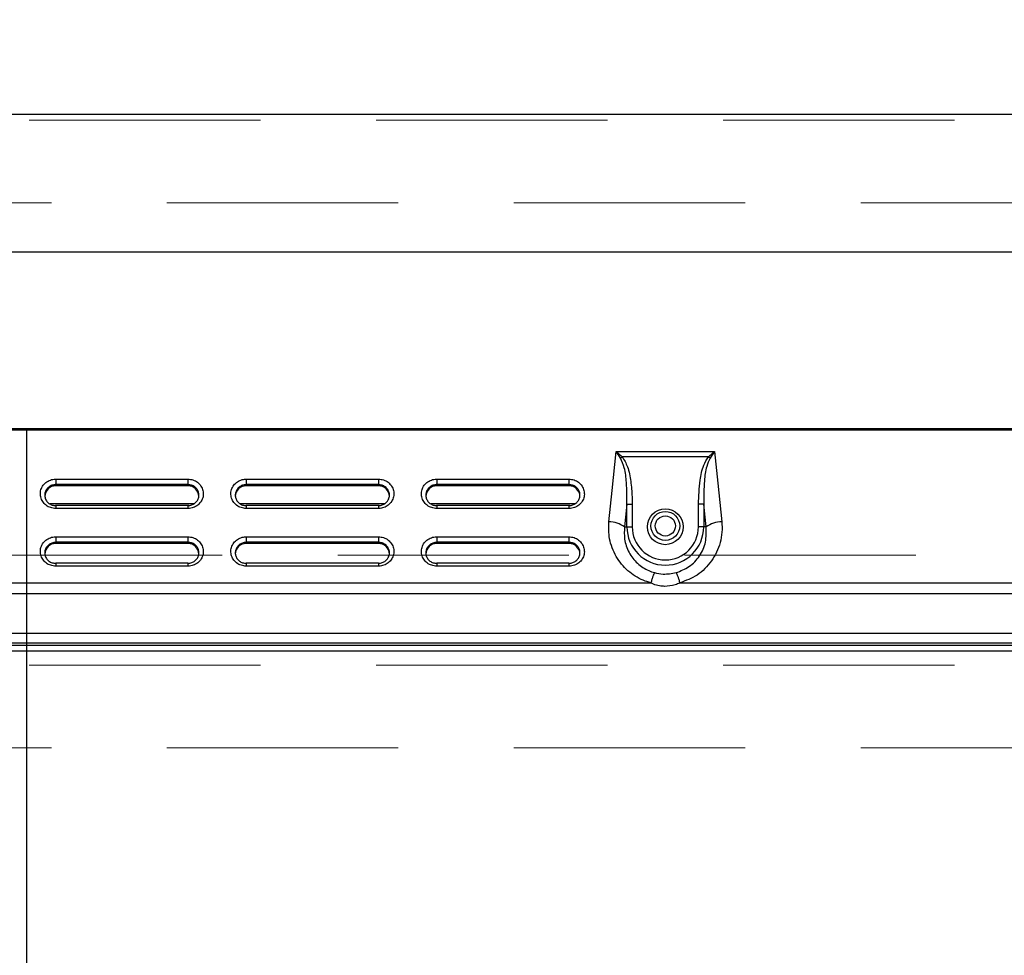
# Model space of a CAD drawing. Units: millimetres. Extents: x 210 to 8110, y 68 to 5608.
# Drawn here: x 3604 to 3783, y 4807 to 4977 of the extents above; entities that cross this region are included whole.
import ezdxf

# ---------------------------------------------------------------- set-up
doc = ezdxf.new("R2010")
doc.units = ezdxf.units.MM
doc.header["$LTSCALE"] = 5
doc.linetypes.add('DASHDOT', pattern=[50.5, 30, -9, 2.5, -9])
doc.linetypes.add('HIDDEN', pattern=[12.6, 8.4, -4.2])
for name, color, linetype, lineweight in [('キャビ', 134, 'Continuous', 9), ('トップ', 14, 'Continuous', 9), ('熱源', 214, 'Continuous', 9)]:
    doc.layers.add(name, color=color, linetype=linetype, lineweight=lineweight)
doc.styles.get("Standard").update_dxf_attribs({"font": 'txt', "bigfont": 'bigfont'})
doc.styles.add('ＭＳ ゴシック', font='txt')
doc.dimstyles.get("Standard").update_dxf_attribs({"dimtxt": 0.18, "dimasz": 0.18, "dimexe": 0.18, "dimexo": 0.0625, "dimgap": 0.09, "dimtad": 0, "dimtih": 1, "dimtoh": 1, "dimdec": 4, "dimzin": 0, "dimdsep": 46, "dimtxsty": 'Standard', "dimcen": 0.09, "dimadec": 0, "dimazin": 0, "dimtfac": 1, "dimtdec": 4, "dimtofl": 0, "dimtmove": 0, "dimatfit": 3, "dimfxl": 1, "dimtolj": 1, "dimtzin": 0, "dimarcsym": 0})

# ---------------------------------------------------------------- blocks, each defined once
blk = doc.blocks.new('*G28')
at = {"layer": '熱源', "color": 214, "linetype": 'Continuous', "lineweight": 30}
for p, q in [((3406.5, 4903), (3804.5, 4903)), ((3804.5, 4902.7), (3406.5, 4902.7)), ((3711.84, 4891.75), (3712.57, 4898.79)), ((3712.57, 4898.79), (3730.43, 4898.79)), ((3713.41, 4897.64), (3713.45, 4897.68)), ((3713.45, 4897.68), (3713.48, 4897.71)), ((3713.48, 4897.71), (3713.52, 4897.74)), ((3713.52, 4897.74), (3713.56, 4897.77)), ((3713.56, 4897.77), (3713.6, 4897.81)), ((3713.6, 4897.81), (3713.64, 4897.84)), ((3713.64, 4897.84), (3713.68, 4897.87)), ((3729.32, 4897.87), (3713.68, 4897.87)), ((3729.36, 4897.84), (3729.32, 4897.87)), ((3729.4, 4897.81), (3729.36, 4897.84)), ((3729.44, 4897.77), (3729.4, 4897.81)), ((3729.48, 4897.74), (3729.44, 4897.77)), ((3729.52, 4897.71), (3729.48, 4897.74)), ((3729.55, 4897.68), (3729.52, 4897.71)), ((3729.59, 4897.64), (3729.55, 4897.68)), ((3730.43, 4898.79), (3731.02, 4893.1)), ((3713.37, 4897.61), (3713.41, 4897.64)), ((3729.63, 4897.61), (3729.59, 4897.64)), ((3610.8, 4893.81), (3634.8, 4893.81)), ((3610.8, 4893.81), (3610.8, 4892.8)), ((3610.8, 4892.59), (3610.8, 4892.8)), ((3634.8, 4892.8), (3610.8, 4892.8)), ((3634.8, 4892.59), (3610.8, 4892.59)), ((3634.8, 4893.81), (3634.8, 4892.8)), ((3634.8, 4892.59), (3634.8, 4892.8)), ((3645.4, 4893.81), (3669.4, 4893.81)), ((3645.4, 4893.81), (3645.4, 4892.8)), ((3645.4, 4892.59), (3645.4, 4892.8)), ((3669.4, 4892.8), (3645.4, 4892.8)), ((3669.4, 4892.59), (3645.4, 4892.59)), ((3669.4, 4893.81), (3669.4, 4892.8)), ((3669.4, 4892.59), (3669.4, 4892.8)), ((3680, 4893.81), (3704, 4893.81)), ((3680, 4893.81), (3680, 4892.8)), ((3680, 4892.59), (3680, 4892.8)), ((3704, 4892.8), (3680, 4892.8)), ((3704, 4892.59), (3680, 4892.59)), ((3704, 4893.81), (3704, 4892.8)), ((3704, 4892.59), (3704, 4892.8)), ((3731.02, 4893.1), (3731.75, 4886.07)), ((3711.25, 4886.07), (3711.84, 4891.75)), ((3635.89, 4889.33), (3609.7, 4889.33)), ((3610.8, 4889), (3610.76, 4889)), ((3634.8, 4889.03), (3610.8, 4889.03)), ((3610.8, 4889.03), (3610.8, 4888.48)), ((3634.8, 4889.03), (3634.8, 4888.48)), ((3634.94, 4889), (3634.8, 4889)), ((3670.49, 4889.33), (3644.3, 4889.33)), ((3645.4, 4889), (3645.36, 4889)), ((3669.4, 4889.03), (3645.4, 4889.03)), ((3645.4, 4889.03), (3645.4, 4888.48)), ((3669.4, 4889.03), (3669.4, 4888.48)), ((3669.54, 4889), (3669.4, 4889)), ((3705.09, 4889.33), (3678.9, 4889.33)), ((3680, 4889), (3679.96, 4889)), ((3704, 4889.03), (3680, 4889.03)), ((3680, 4889.03), (3680, 4888.48)), ((3704, 4889.03), (3704, 4888.48)), ((3704.14, 4889), (3704, 4889)), ((3714.53, 4889.25), (3714.1, 4885.15)), ((3714.53, 4885.15), (3714.53, 4889.25)), ((3714.53, 4889.25), (3715.48, 4889.25)), ((3715.48, 4889.25), (3715.48, 4885.15)), ((3728.47, 4889.25), (3727.52, 4889.25)), ((3727.52, 4885.15), (3727.52, 4889.25)), ((3728.9, 4885.15), (3728.47, 4889.25)), ((3728.47, 4889.25), (3728.47, 4885.15)), ((3634.8, 4888.48), (3610.8, 4888.48)), ((3669.4, 4888.48), (3645.4, 4888.48)), ((3704, 4888.48), (3680, 4888.48)), ((3714.1, 4885.15), (3714.53, 4885.15)), ((3714.53, 4885.15), (3715.48, 4885.15)), ((3728.47, 4885.15), (3727.52, 4885.15)), ((3728.9, 4885.15), (3728.47, 4885.15)), ((3610.8, 4883.33), (3634.8, 4883.33)), ((3610.8, 4883.33), (3610.8, 4882.33)), ((3610.8, 4882.11), (3610.8, 4882.33)), ((3634.8, 4882.33), (3610.8, 4882.33)), ((3634.8, 4882.11), (3610.8, 4882.11)), ((3634.8, 4883.33), (3634.8, 4882.33)), ((3634.8, 4882.11), (3634.8, 4882.33)), ((3645.4, 4883.33), (3669.4, 4883.33)), ((3645.4, 4883.33), (3645.4, 4882.33)), ((3645.4, 4882.11), (3645.4, 4882.33)), ((3669.4, 4882.33), (3645.4, 4882.33)), ((3669.4, 4882.11), (3645.4, 4882.11)), ((3669.4, 4883.33), (3669.4, 4882.33)), ((3669.4, 4882.11), (3669.4, 4882.33)), ((3680, 4883.33), (3704, 4883.33)), ((3680, 4883.33), (3680, 4882.33)), ((3680, 4882.11), (3680, 4882.33)), ((3704, 4882.33), (3680, 4882.33)), ((3704, 4882.11), (3680, 4882.11)), ((3704, 4883.33), (3704, 4882.33)), ((3704, 4882.11), (3704, 4882.33)), ((3634.8, 4878.56), (3610.8, 4878.56)), ((3610.8, 4878.56), (3610.8, 4878)), ((3634.8, 4878), (3610.8, 4878)), ((3634.8, 4878.56), (3634.8, 4878)), ((3669.4, 4878.56), (3645.4, 4878.56)), ((3645.4, 4878.56), (3645.4, 4878)), ((3669.4, 4878), (3645.4, 4878)), ((3669.4, 4878.56), (3669.4, 4878)), ((3704, 4878.56), (3680, 4878.56)), ((3680, 4878.56), (3680, 4878)), ((3704, 4878), (3680, 4878)), ((3704, 4878.56), (3704, 4878)), ((3492.14, 4874.96), (3718.86, 4874.96)), ((3409.5, 4865.81), (3801.5, 4865.81)), ((3801.5, 4864), (3409.5, 4864)), ((3409.5, 4863.65), (3801.5, 4863.65)), ((3801.5, 4862.56), (3409.5, 4862.56))]:
    blk.add_line(p, q, dxfattribs=at)
at = {"layer": '熱源', "color": 214, "linetype": 'DASHDOT', "lineweight": 30}
blk.add_line((3605.5, 4902.56), (3605.5, 4392.16), dxfattribs=at)
at = {"layer": '熱源', "color": 214, "linetype": 'Continuous', "lineweight": 30}
for centre, radius in [((3721.5, 4885.15), 3.25), ((3721.5, 4885.3), 2.62), ((3721.5, 4885.3), 1.83)]:
    blk.add_circle(centre, radius, dxfattribs=at)
for centre, radius, start, end in [((3610.75, 4890.63), 1.95, 88.6344, 178.5666), ((3634.85, 4890.63), 1.95, 1.4335, 91.3656), ((3645.35, 4890.63), 1.95, 88.6344, 178.5666), ((3669.45, 4890.63), 1.95, 1.4333, 91.3656), ((3679.95, 4890.63), 1.95, 88.6345, 178.5664), ((3704.05, 4890.63), 1.95, 1.4336, 91.3655), ((3711.16, 4880.9), 5.16, 55.3372, 89.0863), ((3721.5, 4885.15), 6.97, 180, 0), ((3721.5, 4885.15), 6.02, 180, 0), ((3731.84, 4880.9), 5.16, 90.9136, 124.6628), ((3610.75, 4880.16), 1.95, 88.6353, 178.5661), ((3634.85, 4880.16), 1.95, 1.4339, 91.3647), ((3645.35, 4880.16), 1.95, 88.6353, 178.5661), ((3669.45, 4880.16), 1.95, 1.4337, 91.3648), ((3679.95, 4880.16), 1.95, 88.6353, 178.566), ((3704.05, 4880.16), 1.95, 1.434, 91.3647)]:
    blk.add_arc(centre, radius, start, end, dxfattribs=at)
for points, knots in [([(3713.37, 4897.61), (3713.11, 4898.01), (3712.84, 4898.41), (3712.57, 4898.79), (3712.57, 4898.79)], [0, 0, 0, 0, 0.991189, 1, 1, 1, 1]), ([(3712.57, 4898.79), (3712.57, 4898.79), (3712.94, 4898.5), (3713.31, 4898.18), (3713.68, 4897.87)], [0, 0, 0, 0, 0.008806, 1, 1, 1, 1]), ([(3713.68, 4897.87), (3714.02, 4897.28), (3714.83, 4895.89), (3715.25, 4893.36), (3715.46, 4891.09), (3715.47, 4889.7), (3715.48, 4889.25)], [0, 0, 0, 0, 0.230333, 0.535052, 0.846777, 1, 1, 1, 1]), ([(3727.52, 4889.25), (3727.58, 4890.7), (3727.67, 4893.08), (3728.23, 4896.06), (3729.02, 4897.37), (3729.32, 4897.87)], [0, 0, 0, 0, 0.490689, 0.801113, 1, 1, 1, 1]), ([(3729.32, 4897.87), (3729.69, 4898.18), (3730.06, 4898.5), (3730.43, 4898.79), (3730.43, 4898.79)], [0, 0, 0, 0, 0.99119, 1, 1, 1, 1]), ([(3730.43, 4898.79), (3730.43, 4898.79), (3730.16, 4898.41), (3729.89, 4898.01), (3729.63, 4897.61)], [0, 0, 0, 0, 0.008811, 1, 1, 1, 1]), ([(3714.53, 4889.25), (3714.53, 4889.69), (3714.55, 4891.02), (3714.45, 4893.22), (3714.22, 4895.63), (3713.62, 4897.03), (3713.37, 4897.61)], [0, 0, 0, 0, 0.1565, 0.466388, 0.779138, 1, 1, 1, 1]), ([(3729.63, 4897.61), (3729.41, 4897.12), (3728.82, 4895.82), (3728.5, 4892.96), (3728.48, 4890.66), (3728.47, 4889.25)], [0, 0, 0, 0, 0.189771, 0.500347, 1, 1, 1, 1]), ([(3610.8, 4888.48), (3610.49, 4888.5), (3609.86, 4888.56), (3609.02, 4889.02), (3608.38, 4889.7), (3608.02, 4890.55), (3607.97, 4891.46), (3608.23, 4892.33), (3608.79, 4893.07), (3609.58, 4893.6), (3610.29, 4893.79), (3610.7, 4893.8), (3610.8, 4893.81)], [0, 0, 0, 0, 0.107373, 0.214745, 0.322117, 0.429491, 0.536862, 0.644234, 0.751607, 0.858979, 0.966352, 1, 1, 1, 1]), ([(3610.8, 4892.8), (3610.73, 4892.8), (3610.44, 4892.79), (3609.93, 4892.65), (3609.37, 4892.28), (3608.97, 4891.75), (3608.78, 4891.12), (3608.81, 4890.47), (3609.07, 4889.87), (3609.53, 4889.38), (3610.13, 4889.06), (3610.58, 4889.01), (3610.8, 4888.99)], [0, 0, 0, 0, 0.033648, 0.14102, 0.248392, 0.355765, 0.463137, 0.57051, 0.677883, 0.785254, 0.892628, 1, 1, 1, 1]), ([(3634.8, 4893.81), (3635.11, 4893.78), (3635.74, 4893.72), (3636.58, 4893.26), (3637.22, 4892.58), (3637.58, 4891.74), (3637.63, 4890.83), (3637.37, 4889.95), (3636.81, 4889.21), (3636.02, 4888.69), (3635.31, 4888.49), (3634.9, 4888.48), (3634.8, 4888.48)], [0, 0, 0, 0, 0.107372, 0.214745, 0.322117, 0.42949, 0.536862, 0.644235, 0.751607, 0.85898, 0.966352, 1, 1, 1, 1]), ([(3634.8, 4888.99), (3634.87, 4888.99), (3635.16, 4889), (3635.67, 4889.14), (3636.23, 4889.52), (3636.63, 4890.05), (3636.82, 4890.67), (3636.79, 4891.32), (3636.53, 4891.93), (3636.07, 4892.41), (3635.47, 4892.74), (3635.02, 4892.78), (3634.8, 4892.8)], [0, 0, 0, 0, 0.033648, 0.14102, 0.248392, 0.355765, 0.463137, 0.57051, 0.677882, 0.785255, 0.892627, 1, 1, 1, 1]), ([(3645.4, 4888.48), (3645.09, 4888.5), (3644.46, 4888.56), (3643.62, 4889.02), (3642.98, 4889.7), (3642.62, 4890.55), (3642.57, 4891.46), (3642.83, 4892.33), (3643.39, 4893.07), (3644.18, 4893.6), (3644.89, 4893.79), (3645.3, 4893.8), (3645.4, 4893.81)], [0, 0, 0, 0, 0.107373, 0.214745, 0.322117, 0.429491, 0.536862, 0.644234, 0.751607, 0.858979, 0.966352, 1, 1, 1, 1]), ([(3645.4, 4892.8), (3645.33, 4892.8), (3645.04, 4892.79), (3644.53, 4892.65), (3643.97, 4892.28), (3643.57, 4891.75), (3643.38, 4891.12), (3643.41, 4890.47), (3643.67, 4889.87), (3644.13, 4889.38), (3644.73, 4889.06), (3645.18, 4889.01), (3645.4, 4888.99)], [0, 0, 0, 0, 0.033648, 0.141021, 0.248392, 0.355765, 0.463137, 0.57051, 0.677883, 0.785254, 0.892627, 1, 1, 1, 1]), ([(3669.4, 4893.81), (3669.71, 4893.78), (3670.34, 4893.72), (3671.18, 4893.26), (3671.82, 4892.58), (3672.18, 4891.74), (3672.23, 4890.83), (3671.97, 4889.95), (3671.41, 4889.21), (3670.62, 4888.69), (3669.91, 4888.49), (3669.5, 4888.48), (3669.4, 4888.48)], [0, 0, 0, 0, 0.107372, 0.214745, 0.322117, 0.42949, 0.536862, 0.644235, 0.751606, 0.85898, 0.966352, 1, 1, 1, 1]), ([(3669.4, 4888.99), (3669.47, 4888.99), (3669.76, 4889), (3670.27, 4889.14), (3670.83, 4889.52), (3671.23, 4890.05), (3671.42, 4890.67), (3671.39, 4891.32), (3671.13, 4891.93), (3670.67, 4892.41), (3670.07, 4892.74), (3669.62, 4892.78), (3669.4, 4892.8)], [0, 0, 0, 0, 0.033648, 0.14102, 0.248393, 0.355765, 0.463137, 0.57051, 0.677882, 0.785255, 0.892628, 1, 1, 1, 1]), ([(3680, 4888.48), (3679.69, 4888.5), (3679.06, 4888.56), (3678.22, 4889.02), (3677.58, 4889.7), (3677.22, 4890.55), (3677.17, 4891.46), (3677.43, 4892.33), (3677.99, 4893.07), (3678.78, 4893.6), (3679.49, 4893.79), (3679.9, 4893.8), (3680, 4893.81)], [0, 0, 0, 0, 0.107373, 0.214745, 0.322117, 0.429491, 0.536862, 0.644234, 0.751607, 0.858979, 0.966352, 1, 1, 1, 1]), ([(3680, 4892.8), (3679.93, 4892.8), (3679.64, 4892.79), (3679.13, 4892.65), (3678.57, 4892.28), (3678.17, 4891.75), (3677.98, 4891.12), (3678.01, 4890.47), (3678.27, 4889.87), (3678.73, 4889.38), (3679.33, 4889.06), (3679.78, 4889.01), (3680, 4888.99)], [0, 0, 0, 0, 0.033649, 0.14102, 0.248392, 0.355765, 0.463137, 0.57051, 0.677883, 0.785254, 0.892627, 1, 1, 1, 1]), ([(3704, 4893.81), (3704.31, 4893.78), (3704.94, 4893.72), (3705.78, 4893.26), (3706.42, 4892.58), (3706.78, 4891.74), (3706.83, 4890.83), (3706.57, 4889.95), (3706.01, 4889.21), (3705.22, 4888.69), (3704.51, 4888.49), (3704.1, 4888.48), (3704, 4888.48)], [0, 0, 0, 0, 0.107372, 0.214746, 0.322117, 0.42949, 0.536862, 0.644235, 0.751606, 0.858979, 0.966352, 1, 1, 1, 1]), ([(3704, 4888.99), (3704.07, 4888.99), (3704.36, 4889), (3704.87, 4889.14), (3705.43, 4889.52), (3705.83, 4890.05), (3706.02, 4890.67), (3705.99, 4891.32), (3705.73, 4891.93), (3705.27, 4892.41), (3704.67, 4892.74), (3704.22, 4892.78), (3704, 4892.8)], [0, 0, 0, 0, 0.033649, 0.14102, 0.248393, 0.355766, 0.463137, 0.57051, 0.677882, 0.785255, 0.892627, 1, 1, 1, 1]), ([(3718.86, 4874.96), (3718.4, 4875.11), (3716.88, 4875.58), (3714.56, 4877.08), (3712.42, 4879.71), (3711.19, 4882.85), (3711.23, 4885.03), (3711.25, 4886.07)], [0, 0, 0, 0, 0.0973, 0.317212, 0.545343, 0.785273, 1, 1, 1, 1]), ([(3714.1, 4885.15), (3714.06, 4884.4), (3713.97, 4882.8), (3714.79, 4880.46), (3716.32, 4878.47), (3718.04, 4877.31), (3719.18, 4876.94), (3719.52, 4876.82)], [0, 0, 0, 0, 0.214669, 0.455713, 0.6844, 0.903474, 1, 1, 1, 1]), ([(3723.48, 4876.82), (3724.29, 4877.14), (3725.98, 4877.8), (3727.85, 4879.83), (3729, 4882.38), (3728.94, 4884.22), (3728.9, 4885.15)], [0, 0, 0, 0, 0.228552, 0.478138, 0.735413, 1, 1, 1, 1]), ([(3731.75, 4886.07), (3731.79, 4885.43), (3731.85, 4884.16), (3731.51, 4882.29), (3730.87, 4880.53), (3729.93, 4878.92), (3728.72, 4877.52), (3726.9, 4875.99), (3725.22, 4875.37), (3724.14, 4874.96)], [0, 0, 0, 0, 0.132321, 0.264637, 0.392789, 0.520912, 0.645782, 0.770614, 1, 1, 1, 1]), ([(3610.8, 4878), (3610.49, 4878.03), (3609.86, 4878.09), (3609.02, 4878.55), (3608.38, 4879.22), (3608.02, 4880.07), (3607.97, 4880.98), (3608.23, 4881.86), (3608.79, 4882.6), (3609.58, 4883.12), (3610.29, 4883.32), (3610.7, 4883.33), (3610.8, 4883.33)], [0, 0, 0, 0, 0.107372, 0.214745, 0.322118, 0.42949, 0.536863, 0.644234, 0.751607, 0.858979, 0.966352, 1, 1, 1, 1]), ([(3610.8, 4882.33), (3610.73, 4882.32), (3610.44, 4882.32), (3609.93, 4882.17), (3609.37, 4881.8), (3608.97, 4881.27), (3608.78, 4880.65), (3608.81, 4880), (3609.07, 4879.39), (3609.53, 4878.91), (3610.13, 4878.58), (3610.58, 4878.54), (3610.8, 4878.52)], [0, 0, 0, 0, 0.033648, 0.141021, 0.248393, 0.355765, 0.463137, 0.57051, 0.677882, 0.785255, 0.892627, 1, 1, 1, 1]), ([(3634.8, 4883.33), (3635.11, 4883.3), (3635.74, 4883.24), (3636.58, 4882.78), (3637.22, 4882.11), (3637.58, 4881.26), (3637.63, 4880.35), (3637.37, 4879.48), (3636.81, 4878.73), (3636.02, 4878.21), (3635.31, 4878.02), (3634.9, 4878), (3634.8, 4878)], [0, 0, 0, 0, 0.107372, 0.214744, 0.322118, 0.42949, 0.536863, 0.644234, 0.751607, 0.85898, 0.966352, 1, 1, 1, 1]), ([(3634.8, 4878.52), (3634.87, 4878.52), (3635.16, 4878.53), (3635.67, 4878.67), (3636.23, 4879.04), (3636.63, 4879.57), (3636.82, 4880.2), (3636.79, 4880.85), (3636.53, 4881.45), (3636.07, 4881.94), (3635.47, 4882.26), (3635.02, 4882.31), (3634.8, 4882.33)], [0, 0, 0, 0, 0.0336478, 0.1410203, 0.2483921, 0.3557647, 0.4631368, 0.5705098, 0.6778835, 0.7852544, 0.8926278, 1, 1, 1, 1]), ([(3645.4, 4878), (3645.09, 4878.03), (3644.46, 4878.09), (3643.62, 4878.55), (3642.98, 4879.22), (3642.62, 4880.07), (3642.57, 4880.98), (3642.83, 4881.86), (3643.39, 4882.6), (3644.18, 4883.12), (3644.89, 4883.32), (3645.3, 4883.33), (3645.4, 4883.33)], [0, 0, 0, 0, 0.107372, 0.214744, 0.322118, 0.42949, 0.536863, 0.644234, 0.751607, 0.858979, 0.966352, 1, 1, 1, 1]), ([(3645.4, 4882.33), (3645.33, 4882.32), (3645.04, 4882.32), (3644.53, 4882.17), (3643.97, 4881.8), (3643.57, 4881.27), (3643.38, 4880.65), (3643.41, 4880), (3643.67, 4879.39), (3644.13, 4878.91), (3644.73, 4878.58), (3645.18, 4878.54), (3645.4, 4878.52)], [0, 0, 0, 0, 0.033648, 0.141021, 0.248393, 0.355765, 0.463137, 0.57051, 0.677882, 0.785255, 0.892627, 1, 1, 1, 1]), ([(3669.4, 4883.33), (3669.71, 4883.3), (3670.34, 4883.24), (3671.18, 4882.78), (3671.82, 4882.11), (3672.18, 4881.26), (3672.23, 4880.35), (3671.97, 4879.48), (3671.41, 4878.73), (3670.62, 4878.21), (3669.91, 4878.02), (3669.5, 4878), (3669.4, 4878)], [0, 0, 0, 0, 0.107372, 0.214744, 0.322118, 0.42949, 0.536863, 0.644234, 0.751607, 0.85898, 0.966352, 1, 1, 1, 1]), ([(3669.4, 4878.52), (3669.47, 4878.52), (3669.76, 4878.53), (3670.27, 4878.67), (3670.83, 4879.04), (3671.23, 4879.57), (3671.42, 4880.2), (3671.39, 4880.85), (3671.13, 4881.45), (3670.67, 4881.94), (3670.07, 4882.26), (3669.62, 4882.31), (3669.4, 4882.33)], [0, 0, 0, 0, 0.033648, 0.14102, 0.248392, 0.355765, 0.463137, 0.57051, 0.677883, 0.785254, 0.892628, 1, 1, 1, 1]), ([(3680, 4878), (3679.69, 4878.03), (3679.06, 4878.09), (3678.22, 4878.55), (3677.58, 4879.22), (3677.22, 4880.07), (3677.17, 4880.98), (3677.43, 4881.86), (3677.99, 4882.6), (3678.78, 4883.12), (3679.49, 4883.32), (3679.9, 4883.33), (3680, 4883.33)], [0, 0, 0, 0, 0.107372, 0.214745, 0.322118, 0.42949, 0.536863, 0.644234, 0.751607, 0.858979, 0.966352, 1, 1, 1, 1]), ([(3680, 4882.33), (3679.93, 4882.32), (3679.64, 4882.32), (3679.13, 4882.17), (3678.57, 4881.8), (3678.17, 4881.27), (3677.98, 4880.65), (3678.01, 4880), (3678.27, 4879.39), (3678.73, 4878.91), (3679.33, 4878.58), (3679.78, 4878.54), (3680, 4878.52)], [0, 0, 0, 0, 0.0336487, 0.1410204, 0.2483925, 0.3557655, 0.4631374, 0.5705105, 0.6778821, 0.7852546, 0.8926268, 1, 1, 1, 1]), ([(3704, 4883.33), (3704.31, 4883.3), (3704.94, 4883.24), (3705.78, 4882.78), (3706.42, 4882.11), (3706.78, 4881.26), (3706.83, 4880.35), (3706.57, 4879.48), (3706.01, 4878.73), (3705.22, 4878.21), (3704.51, 4878.02), (3704.1, 4878), (3704, 4878)], [0, 0, 0, 0, 0.107372, 0.214745, 0.322118, 0.42949, 0.536863, 0.644234, 0.751607, 0.858979, 0.966352, 1, 1, 1, 1]), ([(3704, 4878.52), (3704.07, 4878.52), (3704.36, 4878.53), (3704.87, 4878.67), (3705.43, 4879.04), (3705.83, 4879.57), (3706.02, 4880.2), (3705.99, 4880.85), (3705.73, 4881.45), (3705.27, 4881.94), (3704.67, 4882.26), (3704.22, 4882.31), (3704, 4882.33)], [0, 0, 0, 0, 0.0336487, 0.1410203, 0.2483922, 0.3557652, 0.4631369, 0.5705099, 0.6778835, 0.7852542, 0.8926273, 1, 1, 1, 1]), ([(3719.52, 4876.82), (3719.48, 4876.74), (3719.4, 4876.58), (3719.24, 4876.14), (3719.06, 4875.61), (3718.93, 4875.18), (3718.86, 4874.96)], [0, 0, 0, 0, 0.25, 0.500002, 0.750001, 1, 1, 1, 1]), ([(3719.52, 4876.82), (3720.05, 4876.71), (3721.36, 4876.44), (3722.68, 4876.68), (3723.48, 4876.82)], [0, 0, 0, 0, 0.400749, 1, 1, 1, 1]), ([(3723.48, 4876.82), (3723.52, 4876.74), (3723.6, 4876.58), (3723.76, 4876.14), (3723.94, 4875.61), (3724.07, 4875.18), (3724.14, 4874.96)], [0, 0, 0, 0, 0.25, 0.500002, 0.750001, 1, 1, 1, 1]), ([(3724.14, 4874.96), (3724.14, 4874.96), (3723.87, 4874.81), (3722.98, 4874.49), (3721.88, 4874.3), (3720.37, 4874.39), (3719.49, 4874.6), (3718.86, 4874.96), (3718.86, 4874.96)], [0, 0, 0, 0, 0.0000111, 0.1674243, 0.5238598, 0.5979797, 0.9999889, 1, 1, 1, 1]), ([(3724.14, 4874.96), (3740.6, 4874.97), (3764.3, 4874.97), (3789.15, 4874.96), (3798.67, 4874.97), (3802.08, 4874.95), (3805.57, 4875.02), (3809.16, 4874.74), (3812.71, 4873.63), (3816.01, 4871.83), (3818.91, 4869.36), (3821.23, 4866.32), (3822.96, 4862.8), (3823.31, 4860.22), (3823.49, 4858.91)], [0, 0, 0, 0, 0.458056, 0.659601, 0.691272, 0.722944, 0.75465, 0.788453, 0.822541, 0.857275, 0.892453, 0.927675, 0.963303, 1, 1, 1, 1]), ([(3821.81, 4858.91), (3821.59, 4860.03), (3821.26, 4861.72), (3820.32, 4863.84), (3819.19, 4865.83), (3817.43, 4868.08), (3814.83, 4870.24), (3811.72, 4871.92), (3808.11, 4872.96), (3804.14, 4873), (3800.12, 4872.99), (3796.05, 4872.99), (3788.01, 4872.99), (3771.82, 4872.99), (3739.99, 4872.99), (3683.16, 4872.98), (3598.45, 4873.01), (3512.02, 4872.91), (3446.59, 4873.09), (3417.37, 4872.87), (3405.75, 4873.03), (3402.35, 4872.82), (3399.13, 4871.84), (3396.16, 4870.23), (3394, 4868.43), (3392.52, 4866.74), (3391.2, 4864.87), (3389.86, 4862.3), (3389.41, 4860.03), (3389.19, 4858.91)], [0, 0, 0, 0, 0.007644, 0.011514, 0.015476, 0.023007, 0.030542, 0.038004, 0.046598, 0.055419, 0.064522, 0.073624, 0.082727, 0.118486, 0.182342, 0.29637, 0.499993, 0.750991, 0.87649, 0.93924, 0.947084, 0.954536, 0.962007, 0.969484, 0.977014, 0.980764, 0.984555, 0.992365, 1, 1, 1, 1])]:
    blk.add_open_spline(points, degree=3, knots=knots, dxfattribs=at)
blk = doc.blocks.new('_DOT')
at = {"color": 0}
blk.add_line((-0.5, 0), (-1, 0), dxfattribs=at)
at = {"color": 0, "const_width": 0.5}
blk.add_lwpolyline([(-0.25, 0, 1), (0.25, 0, 1)], format="xyb", close=True, dxfattribs=at)
blk = doc.blocks.new('Dim44')
at = {"layer": '熱源', "color": 214, "linetype": 'Continuous', "lineweight": 9}
for p, q in [((4000, 4960), (4120.47, 4960)), ((4100.47, 4670), (4100.47, 4960)), ((3506.73, 4670), (4120.47, 4670))]:
    blk.add_line(p, q, dxfattribs=at)
at = {"layer": '熱源', "color": 214, "linetype": 'Continuous', "lineweight": 9, "xscale": 12, "yscale": 12, "zscale": 12}
for p, rotation in [((4100.47, 4960), 89.99999999999949), ((4100.47, 4670), 269.9999999999998)]:
    blk.add_blockref('_DOT', p, dxfattribs=dict(at, rotation=rotation))
at = {"layer": '熱源', "color": 214, "linetype": 'Continuous', "lineweight": 9, "insert": (4100.47, 4795), "char_height": 70, "width": 900, "attachment_point": 8, "rotation": 90, "style": 'ＭＳ ゴシック'}
blk.add_mtext('290', dxfattribs=at)
blk = doc.blocks.new('Dim45')
at = {"layer": '熱源', "color": 214, "linetype": 'Continuous', "lineweight": 30}
for p, q in [((3460, 4742.13), (3460, 5140)), ((3980, 5000), (3980, 5140)), ((3980, 5120), (3460, 5120))]:
    blk.add_line(p, q, dxfattribs=at)
at = {"layer": '熱源', "color": 214, "linetype": 'Continuous', "lineweight": 30, "xscale": 12, "yscale": 12, "zscale": 12}
for p, rotation in [((3460, 5120), 179.9999999999998), ((3980, 5120), 359.9999999999997)]:
    blk.add_blockref('_DOT', p, dxfattribs=dict(at, rotation=rotation))
at = {"layer": '熱源', "color": 214, "linetype": 'Continuous', "lineweight": 9, "insert": (3720, 5120), "char_height": 70, "width": 900, "attachment_point": 8, "style": 'ＭＳ ゴシック'}
blk.add_mtext('520', dxfattribs=at)

msp = doc.modelspace()

# ---------------------------------------------------------------- linework, layer by layer
at = {"layer": 'キャビ', "color": 134, "linetype": 'HIDDEN', "lineweight": 9}
for p, q in [((3963, 4959), (2497, 4959)), ((2497, 4944), (3963, 4944)), ((3963, 4860), (2497, 4860)), ((2497, 4845), (3963, 4845))]:
    msp.add_line(p, q, dxfattribs=at)
at = {"layer": 'トップ', "color": 14, "linetype": 'Continuous', "lineweight": 30}
for p, q in [((3980, 4960), (2480, 4960)), ((3980, 4935), (2480, 4935))]:
    msp.add_line(p, q, dxfattribs=at)
at = {"layer": 'トップ', "color": 14, "linetype": 'HIDDEN', "lineweight": 9}
msp.add_line((3410, 4880), (3800, 4880), dxfattribs=at)

# ---------------------------------------------------------------- block references
msp.add_blockref('*G28', (0, 0))

# ---------------------------------------------------------------- dimensions: what is measured, and where the dimension line sits
at = {"layer": '熱源', "color": 214, "linetype": 'Continuous', "lineweight": 9}
dim = msp.add_linear_dim(base=(4100.467, 4960), p1=(3486.725, 4670), p2=(3980, 4960), angle=90, dimstyle='Standard', override={"dimscale": 1, "dimtxt": 70, "dimasz": 12, "dimexe": 20, "dimexo": 20, "dimgap": 0, "dimtad": 1, "dimtih": 0, "dimtoh": 0, "dimdec": 2, "dimzin": 8, "dimtxsty": 'ＭＳ ゴシック', "dimblk1": 'DOT', "dimblk2": 'DOT', "dimsah": 1, "dimse1": 0, "dimse2": 0, "dimtix": 0, "dimtofl": 1, "dimtmove": 1, "dimatfit": 2, "dimtzin": 8}, dxfattribs=at)
dim.commit()
dim.dimension.update_dxf_attribs({"geometry": 'Dim44', "text_midpoint": (4100.467, 4795), "dimtype": 160})
at = {"layer": '熱源', "color": 214, "linetype": 'Continuous', "lineweight": 30}
dim = msp.add_linear_dim(base=(3460, 5120), p1=(3980, 4960), p2=(3460, 4702.129), angle=180, dimstyle='Standard', override={"dimscale": 1, "dimtxt": 70, "dimasz": 12, "dimexe": 20, "dimexo": 40, "dimgap": 0, "dimtad": 1, "dimtih": 0, "dimtoh": 0, "dimdec": 2, "dimzin": 8, "dimtxsty": 'ＭＳ ゴシック', "dimblk1": 'DOT', "dimblk2": 'DOT', "dimsah": 1, "dimse1": 0, "dimse2": 0, "dimtix": 0, "dimtofl": 1, "dimtmove": 1, "dimatfit": 2, "dimtzin": 8}, dxfattribs=at)
dim.commit()
dim.dimension.update_dxf_attribs({"geometry": 'Dim45', "text_midpoint": (3720, 5120), "dimtype": 160})

doc.saveas('drawing.dxf')
